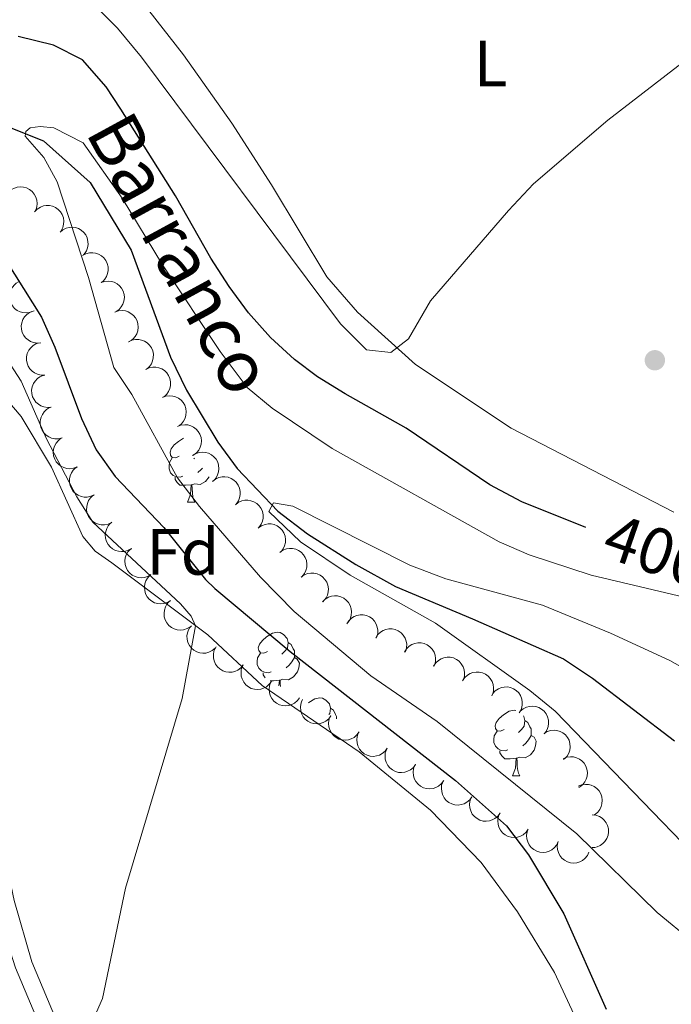
# Model space of a CAD drawing. Units: metres. Extents: x 627615 to 632124, y 703969 to 707021.
# Drawn here: x 628887 to 628987, y 706470 to 706621 of the extents above; entities that cross this region are included whole.
import ezdxf
from ezdxf.enums import TextEntityAlignment as Align

# ---------------------------------------------------------------- set-up
doc = ezdxf.new("R2010")
doc.units = ezdxf.units.M
doc.header["$MEASUREMENT"] = 0
doc.linetypes.add('DGN Style 3', pattern=[78.999662, 56.42833, -22.571332])
for name, color, linetype, lineweight in [('Carátula', 7, 'Continuous', 0), ('Elementos auxiliares', 7, 'Continuous', 0), ('Entidades rústicas y varios', 7, 'Continuous', 0), ('Hidrografía', 7, 'Continuous', 0), ('Relieve y altimetría', 7, 'Continuous', 0), ('Textos de rotulación', 7, 'Continuous', 0), ('Viales y ferrocarril', 7, 'Continuous', 0)]:
    doc.layers.add(name, color=color, linetype=linetype, lineweight=lineweight)
doc.styles.add('Style-Arial', font='txt')
doc.styles.add('Style-Arial Narrow', font='txt')
doc.styles.add('Style-Helvetica-Narrow-Oblique', font='txt')
doc.styles.add('Style-timesi', font='timesi.shx', dxfattribs={"bigfont": 'timesibig.shx'})

# ---------------------------------------------------------------- blocks, each defined once
blk = doc.blocks.new('5PATER_70')
at = {"layer": 'Relieve y altimetría', "linetype": 'Continuous', "lineweight": 0}
h = blk.add_hatch(color=250, dxfattribs=at)
edge = h.paths.add_edge_path()
edge.add_ellipse((0, 0), major_axis=(-1.1, -1.11), ratio=0.999422, start_angle=0, end_angle=360)

msp = doc.modelspace()

# ---------------------------------------------------------------- linework, layer by layer
at = {"layer": 'Carátula', "color": 7, "linetype": 'Continuous', "lineweight": 0}
msp.add_3dface([(627670.107, 703968.65), (632124.324, 704051.83), (632068.87, 707021.324), (627614.653, 706938.144)], dxfattribs=at)
at = {"layer": 'Elementos auxiliares', "color": 250, "linetype": 'Continuous', "lineweight": 0}
msp.add_3dface([(628534.9, 704378.77), (628492.24, 706692.04), (631916.09, 706756.03), (631959.88, 704442.73)], dxfattribs=at)
at = {"layer": 'Entidades rústicas y varios', "color": 92, "linetype": 'Continuous', "lineweight": 0, "flags": 128}
for points, elevation in [([(628884.726, 706593.865), (628885.056, 706594.32), (628885.505, 706594.697), (628885.929, 706594.925), (628886.356, 706595.054), (628886.845, 706595.119), (628887.335, 706595.084), (628887.808, 706594.953), (628888.253, 706594.719), (628888.652, 706594.405), (628888.976, 706594.015), (628889.229, 706593.525), (628889.35, 706593.068), (628889.397, 706592.576), (628889.356, 706592.085), (628889.239, 706591.722), (628889.063, 706591.376)], 403.825), ([(628889.025, 706591.322), (628889.414, 706591.727), (628889.911, 706592.038), (628890.363, 706592.206), (628890.803, 706592.275), (628891.296, 706592.272), (628891.777, 706592.17), (628892.228, 706591.975), (628892.636, 706591.682), (628892.988, 706591.317), (628893.256, 706590.886), (628893.438, 706590.365), (628893.495, 706589.896), (628893.475, 706589.402), (628893.366, 706588.921), (628893.2, 706588.578), (628892.978, 706588.259)], 403.731), ([(628892.915, 706588.19), (628893.346, 706588.552), (628893.872, 706588.808), (628894.34, 706588.927), (628894.785, 706588.948), (628895.275, 706588.892), (628895.742, 706588.739), (628896.17, 706588.497), (628896.544, 706588.163), (628896.855, 706587.762), (628897.075, 706587.304), (628897.2, 706586.767), (628897.207, 706586.295), (628897.134, 706585.805), (628896.975, 706585.339), (628896.772, 706585.016), (628896.518, 706584.723)], 403.591), ([(628896.381, 706584.608), (628896.875, 706584.874), (628897.444, 706585.018), (628897.925, 706585.039), (628898.365, 706584.969), (628898.833, 706584.814), (628899.26, 706584.569), (628899.629, 706584.245), (628899.927, 706583.841), (628900.15, 706583.385), (628900.272, 706582.893), (628900.286, 706582.342), (628900.196, 706581.877), (628900.024, 706581.413), (628899.773, 706580.99), (628899.51, 706580.714), (628899.201, 706580.479)], 403.533), ([(628888.816, 706576.107), (628888.291, 706575.908), (628887.709, 706575.84), (628887.228, 706575.883), (628886.801, 706576.01), (628886.357, 706576.224), (628885.966, 706576.523), (628885.643, 706576.892), (628885.4, 706577.332), (628885.239, 706577.813), (628885.183, 706578.317), (628885.241, 706578.866), (628885.391, 706579.314), (628885.622, 706579.752), (628885.926, 706580.139), (628886.224, 706580.377), (628886.561, 706580.57)], 407.519), ([(628899.202, 706580.48), (628899.733, 706580.664), (628900.317, 706580.715), (628900.795, 706580.659), (628901.219, 706580.52), (628901.656, 706580.293), (628902.039, 706579.983), (628902.351, 706579.605), (628902.581, 706579.158), (628902.729, 706578.673), (628902.771, 706578.167), (628902.696, 706577.621), (628902.534, 706577.177), (628902.291, 706576.746), (628901.976, 706576.368), (628901.671, 706576.138), (628901.329, 706575.955)], 403.53), ([(628890.003, 706571.275), (628889.444, 706571.215), (628888.864, 706571.297), (628888.41, 706571.46), (628888.029, 706571.691), (628887.654, 706572.011), (628887.351, 706572.399), (628887.132, 706572.838), (628887.008, 706573.325), (628886.975, 706573.831), (628887.048, 706574.333), (628887.243, 706574.849), (628887.502, 706575.244), (628887.836, 706575.609), (628888.228, 706575.907), (628888.577, 706576.062), (628888.952, 706576.163)], 407.7), ([(628901.329, 706575.955), (628901.86, 706576.139), (628902.443, 706576.19), (628902.922, 706576.134), (628903.346, 706575.995), (628903.783, 706575.768), (628904.165, 706575.458), (628904.478, 706575.08), (628904.708, 706574.633), (628904.855, 706574.148), (628904.898, 706573.642), (628904.823, 706573.096), (628904.661, 706572.652), (628904.417, 706572.221), (628904.103, 706571.843), (628903.798, 706571.613), (628903.456, 706571.43)], 403.53), ([(628890.593, 706566.318), (628890.031, 706566.306), (628889.46, 706566.437), (628889.022, 706566.638), (628888.662, 706566.901), (628888.315, 706567.251), (628888.047, 706567.664), (628887.866, 706568.12), (628887.785, 706568.616), (628887.794, 706569.123), (628887.91, 706569.617), (628888.149, 706570.114), (628888.44, 706570.486), (628888.804, 706570.821), (628889.221, 706571.084), (628889.581, 706571.209), (628889.963, 706571.278)], 407.98), ([(628903.4, 706571.401), (628903.905, 706571.646), (628904.479, 706571.765), (628904.961, 706571.766), (628905.398, 706571.677), (628905.859, 706571.503), (628906.275, 706571.24), (628906.63, 706570.901), (628906.911, 706570.484), (628907.113, 706570.019), (628907.214, 706569.522), (628907.205, 706568.971), (628907.095, 706568.511), (628906.904, 706568.054), (628906.635, 706567.642), (628906.36, 706567.378), (628906.041, 706567.156)], 403.446), ([(628906.039, 706567.16), (628906.544, 706567.405), (628907.118, 706567.524), (628907.6, 706567.524), (628908.037, 706567.436), (628908.498, 706567.262), (628908.914, 706566.998), (628909.269, 706566.659), (628909.55, 706566.243), (628909.752, 706565.778), (628909.853, 706565.28), (628909.844, 706564.729), (628909.734, 706564.269), (628909.543, 706563.813), (628909.274, 706563.4), (628908.999, 706563.137), (628908.68, 706562.915)], 403.232), ([(628891.574, 706561.418), (628891.014, 706561.364), (628890.435, 706561.451), (628889.982, 706561.618), (628889.604, 706561.853), (628889.232, 706562.176), (628888.933, 706562.567), (628888.718, 706563.009), (628888.599, 706563.497), (628888.57, 706564.003), (628888.648, 706564.505), (628888.848, 706565.018), (628889.111, 706565.412), (628889.448, 706565.773), (628889.843, 706566.067), (628890.193, 706566.219), (628890.569, 706566.316)], 408.142), ([(628908.594, 706562.867), (628909.117, 706563.074), (628909.698, 706563.15), (628910.178, 706563.115), (628910.607, 706562.994), (628911.054, 706562.786), (628911.449, 706562.493), (628911.778, 706562.128), (628912.027, 706561.692), (628912.195, 706561.213), (628912.259, 706560.71), (628912.208, 706560.16), (628912.065, 706559.71), (628911.84, 706559.269), (628911.542, 706558.878), (628911.247, 706558.635), (628910.913, 706558.437)], 403.123), ([(628893.239, 706556.709), (628892.693, 706556.573), (628892.107, 706556.574), (628891.636, 706556.674), (628891.226, 706556.85), (628890.811, 706557.116), (628890.458, 706557.459), (628890.181, 706557.864), (628889.992, 706558.329), (628889.889, 706558.826), (628889.893, 706559.333), (628890.016, 706559.871), (628890.218, 706560.298), (628890.499, 706560.706), (628890.847, 706561.054), (628891.171, 706561.255), (628891.529, 706561.407)], 408.227), ([(628910.913, 706558.438), (628911.435, 706558.645), (628912.016, 706558.721), (628912.497, 706558.685), (628912.926, 706558.565), (628913.373, 706558.357), (628913.768, 706558.063), (628914.097, 706557.699), (628914.346, 706557.263), (628914.514, 706556.784), (628914.577, 706556.28), (628914.527, 706555.731), (628914.383, 706555.281), (628914.159, 706554.84), (628913.86, 706554.448), (628913.566, 706554.206), (628913.232, 706554.008)], 403.047), ([(628895.524, 706552.261), (628894.999, 706552.059), (628894.418, 706551.988), (628893.937, 706552.028), (628893.509, 706552.153), (628893.064, 706552.365), (628892.672, 706552.662), (628892.347, 706553.03), (628892.102, 706553.468), (628891.939, 706553.949), (628891.88, 706554.453), (628891.935, 706555.001), (628892.083, 706555.45), (628892.312, 706555.889), (628892.614, 706556.278), (628892.91, 706556.517), (628893.247, 706556.712)], 408.227), ([(628913.226, 706554.005), (628913.705, 706554.3), (628914.264, 706554.476), (628914.743, 706554.525), (628915.187, 706554.481), (628915.663, 706554.354), (628916.103, 706554.134), (628916.49, 706553.832), (628916.812, 706553.446), (628917.06, 706553.004), (628917.211, 706552.519), (628917.257, 706551.97), (628917.194, 706551.501), (628917.05, 706551.028), (628916.824, 706550.59), (628916.577, 706550.3), (628916.282, 706550.047)], 403.008), ([(628898.164, 706548.014), (628897.658, 706547.77), (628897.084, 706547.651), (628896.602, 706547.652), (628896.165, 706547.741), (628895.704, 706547.916), (628895.289, 706548.179), (628894.935, 706548.519), (628894.654, 706548.936), (628894.452, 706549.401), (628894.352, 706549.898), (628894.362, 706550.45), (628894.472, 706550.909), (628894.664, 706551.366), (628894.933, 706551.778), (628895.209, 706552.041), (628895.528, 706552.263)], 408.227), ([(628916.279, 706550.045), (628916.72, 706550.393), (628917.255, 706550.633), (628917.725, 706550.737), (628918.171, 706550.745), (628918.659, 706550.674), (628919.121, 706550.506), (628919.541, 706550.251), (628919.905, 706549.905), (628920.203, 706549.495), (628920.409, 706549.031), (628920.518, 706548.491), (628920.51, 706548.018), (628920.422, 706547.531), (628920.248, 706547.07), (628920.036, 706546.753), (628919.773, 706546.468)], 403.008), ([(628900.8, 706543.766), (628900.294, 706543.521), (628899.72, 706543.403), (628899.238, 706543.403), (628898.802, 706543.492), (628898.341, 706543.667), (628897.925, 706543.931), (628897.571, 706544.27), (628897.29, 706544.687), (628897.088, 706545.152), (628896.988, 706545.65), (628896.998, 706546.201), (628897.108, 706546.661), (628897.3, 706547.117), (628897.569, 706547.529), (628897.845, 706547.793), (628898.164, 706548.014)], 408.227), ([(628919.773, 706546.468), (628920.214, 706546.816), (628920.748, 706547.056), (628921.219, 706547.16), (628921.665, 706547.168), (628922.153, 706547.097), (628922.615, 706546.93), (628923.035, 706546.675), (628923.399, 706546.329), (628923.697, 706545.918), (628923.903, 706545.454), (628924.012, 706544.914), (628924.004, 706544.441), (628923.916, 706543.954), (628923.742, 706543.493), (628923.53, 706543.177), (628923.267, 706542.891)], 403.008), ([(628903.845, 706539.797), (628903.363, 706539.508), (628902.802, 706539.34), (628902.321, 706539.298), (628901.878, 706539.348), (628901.404, 706539.481), (628900.967, 706539.707), (628900.584, 706540.014), (628900.268, 706540.405), (628900.025, 706540.851), (628899.882, 706541.337), (628899.843, 706541.887), (628899.913, 706542.355), (628900.063, 706542.826), (628900.295, 706543.261), (628900.546, 706543.547), (628900.845, 706543.796)], 408.227), ([(628923.319, 706542.943), (628923.78, 706543.265), (628924.328, 706543.473), (628924.804, 706543.55), (628925.249, 706543.531), (628925.732, 706543.432), (628926.184, 706543.238), (628926.588, 706542.959), (628926.931, 706542.593), (628927.205, 706542.165), (628927.383, 706541.69), (628927.461, 706541.144), (628927.425, 706540.673), (628927.308, 706540.192), (628927.109, 706539.742), (628926.878, 706539.438), (628926.599, 706539.169)], 402.93), ([(628906.846, 706535.797), (628906.363, 706535.509), (628905.802, 706535.34), (628905.322, 706535.298), (628904.879, 706535.348), (628904.405, 706535.482), (628903.968, 706535.708), (628903.585, 706536.015), (628903.269, 706536.405), (628903.026, 706536.851), (628902.882, 706537.338), (628902.844, 706537.888), (628902.913, 706538.355), (628903.064, 706538.827), (628903.296, 706539.261), (628903.547, 706539.548), (628903.845, 706539.797)], 408.227), ([(628926.592, 706539.176), (628927.053, 706539.498), (628927.601, 706539.707), (628928.077, 706539.783), (628928.522, 706539.765), (628929.005, 706539.666), (628929.457, 706539.472), (628929.861, 706539.193), (628930.204, 706538.826), (628930.478, 706538.399), (628930.656, 706537.924), (628930.734, 706537.378), (628930.698, 706536.906), (628930.581, 706536.425), (628930.381, 706535.975), (628930.151, 706535.672), (628929.872, 706535.402)], 402.615), ([(628929.865, 706535.41), (628930.326, 706535.732), (628930.873, 706535.94), (628931.349, 706536.016), (628931.795, 706535.998), (628932.278, 706535.899), (628932.73, 706535.705), (628933.134, 706535.426), (628933.477, 706535.059), (628933.751, 706534.632), (628933.929, 706534.157), (628934.007, 706533.611), (628933.971, 706533.14), (628933.854, 706532.659), (628933.654, 706532.209), (628933.424, 706531.905), (628933.145, 706531.635)], 402.3), ([(628909.847, 706531.798), (628909.364, 706531.509), (628908.803, 706531.341), (628908.323, 706531.299), (628907.88, 706531.349), (628907.405, 706531.482), (628906.968, 706531.708), (628906.585, 706532.015), (628906.269, 706532.406), (628906.027, 706532.852), (628905.883, 706533.338), (628905.845, 706533.888), (628905.914, 706534.356), (628906.065, 706534.827), (628906.296, 706535.262), (628906.548, 706535.548), (628906.846, 706535.797)], 408.227), ([(628912.847, 706527.798), (628912.365, 706527.51), (628911.804, 706527.341), (628911.323, 706527.299), (628910.88, 706527.349), (628910.406, 706527.483), (628909.969, 706527.709), (628909.586, 706528.016), (628909.27, 706528.406), (628909.027, 706528.852), (628908.884, 706529.339), (628908.845, 706529.889), (628908.915, 706530.356), (628909.065, 706530.828), (628909.297, 706531.262), (628909.548, 706531.549), (628909.847, 706531.798)], 408.227), ([(628933.134, 706531.632), (628933.535, 706532.025), (628934.041, 706532.321), (628934.498, 706532.475), (628934.94, 706532.53), (628935.433, 706532.511), (628935.911, 706532.394), (628936.355, 706532.186), (628936.754, 706531.881), (628937.094, 706531.504), (628937.348, 706531.065), (628937.515, 706530.539), (628937.557, 706530.069), (628937.522, 706529.575), (628937.398, 706529.098), (628937.222, 706528.761), (628936.99, 706528.449)], 402.138), ([(628936.828, 706528.236), (628937.126, 706528.713), (628937.548, 706529.119), (628937.956, 706529.376), (628938.373, 706529.533), (628938.856, 706529.631), (628939.348, 706529.63), (628939.829, 706529.532), (628940.289, 706529.329), (628940.708, 706529.043), (628941.058, 706528.676), (628941.343, 706528.204), (628941.495, 706527.756), (628941.577, 706527.268), (628941.569, 706526.776), (628941.476, 706526.406), (628941.325, 706526.049)], 401.898), ([(628916.667, 706524.529), (628916.24, 706524.164), (628915.715, 706523.903), (628915.249, 706523.781), (628914.804, 706523.756), (628914.314, 706523.808), (628913.845, 706523.957), (628913.416, 706524.196), (628913.039, 706524.527), (628912.725, 706524.926), (628912.501, 706525.381), (628912.371, 706525.917), (628912.361, 706526.39), (628912.43, 706526.88), (628912.585, 706527.347), (628912.785, 706527.672), (628913.037, 706527.967)], 408.227), ([(628941.257, 706526.082), (628941.554, 706526.559), (628941.976, 706526.965), (628942.384, 706527.222), (628942.801, 706527.379), (628943.284, 706527.477), (628943.776, 706527.476), (628944.257, 706527.378), (628944.717, 706527.175), (628945.136, 706526.889), (628945.486, 706526.522), (628945.772, 706526.05), (628945.924, 706525.602), (628946.005, 706525.114), (628945.997, 706524.622), (628945.904, 706524.252), (628945.753, 706523.894)], 401.031), ([(628945.685, 706523.928), (628945.982, 706524.404), (628946.404, 706524.811), (628946.812, 706525.068), (628947.229, 706525.225), (628947.712, 706525.323), (628948.204, 706525.322), (628948.685, 706525.223), (628949.145, 706525.02), (628949.564, 706524.735), (628949.914, 706524.368), (628950.2, 706523.896), (628950.352, 706523.448), (628950.433, 706522.96), (628950.425, 706522.468), (628950.333, 706522.098), (628950.181, 706521.74)], 400.164), ([(628920.981, 706521.952), (628920.622, 706521.52), (628920.149, 706521.175), (628919.709, 706520.976), (628919.275, 706520.876), (628918.783, 706520.844), (628918.296, 706520.912), (628917.833, 706521.075), (628917.405, 706521.338), (628917.028, 706521.678), (628916.731, 706522.09), (628916.513, 706522.596), (628916.423, 706523.06), (628916.408, 706523.555), (628916.483, 706524.041), (628916.625, 706524.395), (628916.823, 706524.729)], 408.084), ([(628950.136, 706521.786), (628950.443, 706522.257), (628950.873, 706522.655), (628951.286, 706522.904), (628951.706, 706523.053), (628952.191, 706523.142), (628952.682, 706523.131), (628953.161, 706523.023), (628953.617, 706522.811), (628954.031, 706522.518), (628954.373, 706522.144), (628954.649, 706521.666), (628954.793, 706521.216), (628954.864, 706520.726), (628954.847, 706520.234), (628954.747, 706519.866), (628954.589, 706519.512)], 399.409), ([(628925.297, 706519.446), (628924.965, 706518.993), (628924.515, 706518.618), (628924.089, 706518.392), (628923.662, 706518.265), (628923.173, 706518.203), (628922.682, 706518.24), (628922.21, 706518.373), (628921.766, 706518.609), (628921.369, 706518.925), (628921.046, 706519.317), (628920.796, 706519.808), (628920.677, 706520.265), (628920.632, 706520.758), (628920.676, 706521.249), (628920.795, 706521.611), (628920.973, 706521.956)], 407.792), ([(628954.569, 706519.521), (628954.876, 706519.992), (628955.306, 706520.39), (628955.719, 706520.639), (628956.139, 706520.788), (628956.624, 706520.877), (628957.116, 706520.866), (628957.595, 706520.758), (628958.05, 706520.547), (628958.464, 706520.253), (628958.807, 706519.879), (628959.083, 706519.401), (628959.226, 706518.951), (628959.298, 706518.461), (628959.281, 706517.969), (628959.181, 706517.601), (628959.022, 706517.247)], 398.946), ([(628929.607, 706516.945), (628929.276, 706516.491), (628928.825, 706516.117), (628928.399, 706515.89), (628927.972, 706515.764), (628927.483, 706515.701), (628926.992, 706515.738), (628926.52, 706515.872), (628926.076, 706516.108), (628925.679, 706516.423), (628925.357, 706516.815), (628925.107, 706517.306), (628924.988, 706517.764), (628924.942, 706518.257), (628924.986, 706518.747), (628925.105, 706519.109), (628925.283, 706519.455)], 407.386), ([(628959.193, 706517.567), (628959.57, 706517.984), (628960.057, 706518.31), (628960.504, 706518.491), (628960.942, 706518.573), (628961.435, 706518.585), (628961.919, 706518.497), (628962.375, 706518.316), (628962.792, 706518.035), (628963.154, 706517.68), (628963.435, 706517.257), (628963.633, 706516.743), (628963.704, 706516.276), (628963.698, 706515.781), (628963.604, 706515.297), (628963.448, 706514.95), (628963.236, 706514.624)], 398.482), ([(628934.4, 706514.189), (628934.07, 706513.734), (628933.621, 706513.358), (628933.196, 706513.13), (628932.769, 706513.001), (628932.28, 706512.937), (628931.79, 706512.972), (628931.317, 706513.103), (628930.872, 706513.338), (628930.474, 706513.652), (628930.15, 706514.042), (628929.898, 706514.532), (628929.777, 706514.989), (628929.73, 706515.482), (628929.771, 706515.973), (628929.889, 706516.335), (628930.065, 706516.681)], 406.917), ([(628963.406, 706514.868), (628963.832, 706515.234), (628964.356, 706515.495), (628964.823, 706515.618), (628965.268, 706515.644), (628965.758, 706515.593), (628966.227, 706515.445), (628966.656, 706515.207), (628967.034, 706514.876), (628967.349, 706514.478), (628967.573, 706514.023), (628967.704, 706513.487), (628967.716, 706513.015), (628967.647, 706512.525), (628967.493, 706512.057), (628967.294, 706511.732), (628967.042, 706511.436)], 397.983), ([(628938.718, 706511.706), (628938.388, 706511.251), (628937.939, 706510.875), (628937.514, 706510.647), (628937.087, 706510.518), (628936.598, 706510.454), (628936.108, 706510.489), (628935.635, 706510.62), (628935.19, 706510.855), (628934.792, 706511.169), (628934.468, 706511.559), (628934.216, 706512.05), (628934.095, 706512.507), (628934.048, 706512.999), (628934.089, 706513.49), (628934.207, 706513.852), (628934.383, 706514.199)], 406.481), ([(628967.045, 706511.488), (628967.529, 706511.775), (628968.091, 706511.942), (628968.571, 706511.983), (628969.014, 706511.931), (628969.488, 706511.796), (628969.924, 706511.569), (628970.306, 706511.261), (628970.621, 706510.87), (628970.862, 706510.423), (628971.005, 706509.936), (628971.041, 706509.386), (628970.971, 706508.919), (628970.818, 706508.448), (628970.585, 706508.014), (628970.333, 706507.728), (628970.034, 706507.48)], 398.158), ([(628943.036, 706509.223), (628942.706, 706508.768), (628942.257, 706508.392), (628941.832, 706508.164), (628941.405, 706508.035), (628940.916, 706507.971), (628940.426, 706508.006), (628939.953, 706508.138), (628939.508, 706508.372), (628939.11, 706508.686), (628938.786, 706509.076), (628938.534, 706509.567), (628938.413, 706510.024), (628938.366, 706510.516), (628938.407, 706511.007), (628938.525, 706511.369), (628938.701, 706511.716)], 406.045), ([(628947.354, 706506.74), (628947.024, 706506.285), (628946.575, 706505.909), (628946.15, 706505.681), (628945.723, 706505.553), (628945.234, 706505.488), (628944.744, 706505.523), (628944.271, 706505.655), (628943.826, 706505.889), (628943.428, 706506.203), (628943.104, 706506.593), (628942.852, 706507.084), (628942.731, 706507.541), (628942.684, 706508.033), (628942.725, 706508.524), (628942.843, 706508.886), (628943.019, 706509.233)], 405.609), ([(628969.992, 706507.606), (628970.512, 706507.82), (628971.092, 706507.903), (628971.573, 706507.873), (628972.003, 706507.758), (628972.453, 706507.556), (628972.851, 706507.267), (628973.184, 706506.907), (628973.439, 706506.474), (628973.613, 706505.997), (628973.683, 706505.494), (628973.639, 706504.945), (628973.501, 706504.492), (628973.282, 706504.049), (628972.988, 706503.654), (628972.697, 706503.407), (628972.365, 706503.206)], 399.246), ([(628951.672, 706504.257), (628951.342, 706503.802), (628950.893, 706503.426), (628950.468, 706503.198), (628950.041, 706503.07), (628949.552, 706503.005), (628949.062, 706503.04), (628948.589, 706503.172), (628948.144, 706503.406), (628947.746, 706503.72), (628947.422, 706504.11), (628947.17, 706504.601), (628947.049, 706505.058), (628947.002, 706505.55), (628947.043, 706506.041), (628947.161, 706506.403), (628947.337, 706506.75)], 405.173), ([(628955.99, 706501.774), (628955.66, 706501.319), (628955.211, 706500.943), (628954.786, 706500.715), (628954.359, 706500.587), (628953.87, 706500.522), (628953.38, 706500.558), (628952.907, 706500.689), (628952.462, 706500.923), (628952.064, 706501.237), (628951.74, 706501.627), (628951.488, 706502.118), (628951.367, 706502.575), (628951.32, 706503.067), (628951.361, 706503.558), (628951.479, 706503.921), (628951.655, 706504.267)], 404.737), ([(628972.268, 706503.386), (628972.788, 706503.599), (628973.368, 706503.683), (628973.849, 706503.653), (628974.28, 706503.538), (628974.729, 706503.335), (628975.128, 706503.047), (628975.461, 706502.686), (628975.715, 706502.253), (628975.889, 706501.776), (628975.959, 706501.274), (628975.915, 706500.724), (628975.777, 706500.272), (628975.558, 706499.828), (628975.265, 706499.433), (628974.973, 706499.187), (628974.641, 706498.985)], 400.662), ([(628960.308, 706499.292), (628959.978, 706498.836), (628959.529, 706498.46), (628959.104, 706498.232), (628958.677, 706498.104), (628958.188, 706498.039), (628957.698, 706498.075), (628957.225, 706498.206), (628956.78, 706498.44), (628956.382, 706498.754), (628956.058, 706499.144), (628955.806, 706499.635), (628955.685, 706500.092), (628955.638, 706500.585), (628955.679, 706501.075), (628955.797, 706501.438), (628955.973, 706501.784)], 404.301), ([(628964.626, 706496.809), (628964.296, 706496.353), (628963.847, 706495.977), (628963.422, 706495.749), (628962.995, 706495.621), (628962.506, 706495.556), (628962.016, 706495.592), (628961.543, 706495.723), (628961.098, 706495.957), (628960.7, 706496.271), (628960.376, 706496.662), (628960.124, 706497.152), (628960.003, 706497.609), (628959.956, 706498.102), (628959.997, 706498.592), (628960.115, 706498.955), (628960.291, 706499.301)], 403.865), ([(628974.427, 706499.027), (628974.985, 706498.966), (628975.535, 706498.762), (628975.943, 706498.505), (628976.266, 706498.198), (628976.564, 706497.806), (628976.776, 706497.362), (628976.896, 706496.886), (628976.913, 706496.384), (628976.837, 706495.882), (628976.659, 706495.407), (628976.357, 706494.945), (628976.02, 706494.614), (628975.615, 706494.329), (628975.169, 706494.122), (628974.795, 706494.045), (628974.407, 706494.027)], 401.482), ([(628969.226, 706494.949), (628968.986, 706494.441), (628968.615, 706493.988), (628968.24, 706493.684), (628967.845, 706493.479), (628967.377, 706493.324), (628966.888, 706493.268), (628966.399, 706493.308), (628965.918, 706493.456), (628965.468, 706493.69), (628965.077, 706494.013), (628964.738, 706494.448), (628964.535, 706494.875), (628964.396, 706495.35), (628964.346, 706495.84), (628964.394, 706496.218), (628964.503, 706496.591)], 403.403), ([(628973.92, 706493.318), (628973.681, 706492.809), (628973.31, 706492.356), (628972.935, 706492.053), (628972.539, 706491.847), (628972.071, 706491.693), (628971.583, 706491.636), (628971.093, 706491.677), (628970.613, 706491.824), (628970.163, 706492.058), (628969.772, 706492.382), (628969.433, 706492.817), (628969.229, 706493.243), (628969.091, 706493.718), (628969.041, 706494.208), (628969.089, 706494.586), (628969.197, 706494.959)], 402.858)]:
    msp.add_lwpolyline(points, dxfattribs=dict(at, elevation=elevation))
for points in [[(628911.162, 706553.918), (628910.632, 706553.653), (628910.102, 706553.708), (628909.837, 706554.078), (628909.782, 706554.503), (628909.942, 706555.023), (628910.422, 706555.618), (628911.057, 706556.148), (628911.844, 706556.659)], [(628911.747, 706550.838), (628911.322, 706550.678), (628910.737, 706550.738), (628910.262, 706550.948), (628909.837, 706551.373), (628909.622, 706551.958), (628909.622, 706552.378), (628909.677, 706552.963), (628910.102, 706553.653)], [(628913.521, 706553.623), (628913.392, 706553.493)], [(628914.711, 706552.082), (628914.507, 706551.848), (628914.027, 706551.428)], [(628913.007, 706549.543), (628912.117, 706549.458), (628911.272, 706549.458), (628910.847, 706549.888), (628910.527, 706550.363), (628910.527, 706550.678)], [(628912.462, 706546.858), (628912.897, 706548.018), (628913.007, 706549.543), (628913.117, 706549.543), (628913.152, 706548.958), (628913.187, 706548.273), (628913.257, 706547.658), (628913.372, 706547.258), (628913.587, 706546.858)], [(628915.743, 706550.745), (628915.192, 706550.048), (628914.397, 706549.568), (628913.547, 706549.673), (628913.117, 706549.543)], [(628912.462, 706546.858), (628913.587, 706546.858)], [(628924.665, 706524.009), (628924.135, 706523.744), (628923.605, 706523.799), (628923.34, 706524.169), (628923.285, 706524.594), (628923.445, 706525.114), (628923.925, 706525.709), (628924.56, 706526.239), (628925.46, 706526.824), (628926.205, 706526.984), (628926.63, 706526.929), (628927.16, 706526.614), (628927.69, 706526.029), (628927.85, 706525.389), (628927.74, 706524.539), (628927.315, 706524.009), (628926.895, 706523.584)], [(628927.85, 706525.389), (628928.325, 706525.074), (628928.64, 706524.434), (628928.8, 706524.114), (628928.8, 706523.534), (628928.8, 706523.109), (628928.43, 706522.419), (628928.01, 706521.939), (628927.53, 706521.519)], [(628925.25, 706520.929), (628924.825, 706520.769), (628924.24, 706520.829), (628923.765, 706521.039), (628923.34, 706521.464), (628923.125, 706522.049), (628923.125, 706522.469), (628923.18, 706523.054), (628923.605, 706523.744)], [(628928.8, 706523.109), (628929.255, 706522.859), (628929.6, 706522.244), (628929.49, 706521.519), (628929.28, 706520.879), (628928.695, 706520.139), (628927.9, 706519.659), (628927.05, 706519.764), (628926.62, 706519.634)], [(628924.331, 706520.007), (628924.03, 706520.454), (628924.03, 706520.769)], [(628926.51, 706519.634), (628925.62, 706519.549), (628925.12, 706519.549)], [(628926.448, 706518.778), (628926.51, 706519.634), (628926.62, 706519.634), (628926.655, 706519.049), (628926.676, 706518.646)], [(628930.978, 706516.157), (628931.035, 706516.204), (628931.935, 706516.789), (628932.68, 706516.949), (628933.105, 706516.894), (628933.635, 706516.579), (628934.165, 706515.994), (628934.325, 706515.354), (628934.215, 706514.504), (628934.1, 706514.361)], [(628934.325, 706515.354), (628934.8, 706515.039), (628935.115, 706514.399), (628935.275, 706514.079), (628935.275, 706513.686)], [(628960.912, 706512.069), (628960.382, 706511.804), (628959.852, 706511.859), (628959.587, 706512.229), (628959.532, 706512.654), (628959.692, 706513.174), (628960.172, 706513.769), (628960.807, 706514.299), (628961.707, 706514.884), (628962.452, 706515.044), (628962.704, 706515.011)], [(628963.871, 706514.162), (628963.937, 706514.089), (628964.097, 706513.449), (628963.987, 706512.599), (628963.562, 706512.069), (628963.142, 706511.644)], [(628964.097, 706513.449), (628964.572, 706513.134), (628964.887, 706512.494), (628965.047, 706512.174), (628965.047, 706511.594), (628965.047, 706511.169), (628964.677, 706510.479), (628964.257, 706509.999), (628963.777, 706509.579)], [(628961.497, 706508.989), (628961.072, 706508.829), (628960.487, 706508.889), (628960.012, 706509.099), (628959.587, 706509.524), (628959.372, 706510.109), (628959.372, 706510.529), (628959.427, 706511.114), (628959.852, 706511.804)], [(628965.047, 706511.169), (628965.502, 706510.919), (628965.847, 706510.304), (628965.737, 706509.579), (628965.527, 706508.939), (628964.942, 706508.199), (628964.147, 706507.719), (628963.297, 706507.824), (628962.867, 706507.694)], [(628962.757, 706507.694), (628961.867, 706507.609), (628961.022, 706507.609), (628960.597, 706508.039), (628960.277, 706508.514), (628960.277, 706508.829)], [(628962.212, 706505.009), (628962.647, 706506.169), (628962.757, 706507.694), (628962.867, 706507.694), (628962.902, 706507.109), (628962.937, 706506.424), (628963.007, 706505.809), (628963.122, 706505.409), (628963.337, 706505.009)], [(628962.212, 706505.009), (628963.337, 706505.009)]]:
    msp.add_lwpolyline(points, dxfattribs=at)
at = {"layer": 'Entidades rústicas y varios', "color": 92, "linetype": 'Continuous', "lineweight": 0}
for points in [[(628986.928, 706545.339, 403.182), (628962.022, 706558.181, 403.878), (628947.359, 706567.962, 404.921), (628938.455, 706575.956, 405.269), (628933.794, 706581.369, 405.878), (628925.321, 706595.452, 406.661), (628919.241, 706604.847, 407.096), (628911.81, 706615.329, 407.531), (628906.538, 706622.136, 407.878)], [(628846.896, 706559.426, 406.924), (628856.391, 706565.376, 407.011), (628863.923, 706568.01, 406.749), (628869.018, 706568.685, 406.662), (628873.169, 706568.639, 406.575), (628875.918, 706568.117, 406.575), (628879.698, 706566.669, 406.401), (628883.121, 706564.399, 405.879), (628886.971, 706559.968, 406.052), (628891.624, 706552.235, 406.139), (628896.387, 706541.61, 406.139), (628898.293, 706539.348, 405.965), (628900.841, 706537.568, 405.531), (628915.571, 706526.542, 404.922), (628923.88, 706518.828, 404.313), (628938.742, 706508.656, 402.921), (628949.657, 706499.744, 402.312), (628957.402, 706491.732, 401.965), (628962.981, 706484.183, 401.704), (628968.654, 706474.9, 401.704), (628972.941, 706465.676, 401.356)]]:
    msp.add_polyline3d(points, dxfattribs=at)
at = {"layer": 'Hidrografía', "color": 142, "linetype": 'DGN Style 3', "lineweight": 25}
msp.add_polyline3d([(628825.386, 706607.921, 402.036), (628833.964, 706603.256, 400.37), (628839.322, 706601.491, 398.63), (628846.586, 706600.809, 397.76), (628852.191, 706601.109, 396.89), (628867.612, 706604.701, 395.672), (628872.576, 706605.323, 395.672), (628877.651, 706605.506, 395.672), (628883.028, 706605.08, 395.498), (628890.408, 706602.176, 394.802), (628897.531, 706595.781, 394.28), (628903.797, 706585.414, 393.584), (628909.85, 706569.061, 392.018), (628912.261, 706564.017, 392.018), (628917.059, 706556.07, 391.671), (628920.041, 706552.038, 390.975), (628926.279, 706545.505, 389.583), (628930.838, 706542.005, 388.713), (628938.226, 706537.318, 388.539), (628944.291, 706533.987, 388.539), (628956.066, 706529.001, 387.322), (628970.041, 706522.885, 386.626), (628974.482, 706519.913, 386.452), (628987.039, 706510.331, 385.234)], dxfattribs=at)
at = {"layer": 'Relieve y altimetría', "color": 30, "linetype": 'Continuous', "lineweight": 0, "flags": 128}
for points, elevation in [([(629002.492, 706625.189), (628976.822, 706605.343), (628965.446, 706595.564), (628961.59, 706591.528), (628949.64, 706577.678), (628946.295, 706571.878), (628943.554, 706569.769), (628939.845, 706570.173), (628935.884, 706574.152), (628905.415, 706614.969), (628901.698, 706619.408), (628898.212, 706622.91)], 405), ([(628921.555, 706564.431), (628917.44, 706569.951), (628908.615, 706583.166), (628902.41, 706593.371), (628896.47, 706601.872), (628891.993, 706604.137), (628889.886, 706604.336), (628888.334, 706604.163), (628887.696, 706603.594), (628887.601, 706602.875), (628890.451, 706599.639), (628892.482, 706595.869), (628897.283, 706581.231), (628901.135, 706567.497), (628903.934, 706563.353), (628910.909, 706550.573), (628914.266, 706546.204), (628923.595, 706535.391), (628928.772, 706530.131), (628940.501, 706520.277), (628950.688, 706513.289), (628972.037, 706496.108), (628984.369, 706484.061), (628989.828, 706479.582)], 395), ([(628885.307, 706567.992), (628886.963, 706565.406), (628890.866, 706556.538), (628895.498, 706547.669), (628897.937, 706543.787), (628911.362, 706531.308), (628912.98, 706529.433), (628913.684, 706527.955), (628911.621, 706516.826), (628902.937, 706487.8), (628899.416, 706470.922), (628897.437, 706466.365)], 405), ([(628991.283, 706531.656), (628974.265, 706535.676), (628964.77, 706538.821), (628960.155, 706540.774), (628934.589, 706555.097), (628925.4, 706561.234), (628921.555, 706564.431)], 395), ([(629002.438, 706513.558), (628986.278, 706522.637), (628977.206, 706526.844), (628966.803, 706531.131), (628952.01, 706535.122), (628946.466, 706537.238), (628928.577, 706546.26), (628925.606, 706546.769), (628924.875, 706545.436), (628929.768, 706540.8), (628937.368, 706535.699)], 390), ([(628937.368, 706535.699), (628950.441, 706528.365), (628964.866, 706518.023), (628968.726, 706514.861), (629003.073, 706479.401)], 390)]:
    msp.add_lwpolyline(points, dxfattribs=dict(at, elevation=elevation))
at = {"layer": 'Relieve y altimetría', "color": 30, "linetype": 'Continuous', "lineweight": 30, "elevation": 400, "flags": 128}
for points in [[(628973.425, 706542.979), (628963.636, 706546.943), (628958.761, 706549.541), (628945.916, 706558.192), (628936.608, 706563.441), (628932.353, 706566.068), (628928.843, 706568.684), (628925.139, 706572.056), (628921.762, 706575.842), (628918.811, 706579.878), (628915.99, 706584.231), (628910.613, 706593.755), (628902.232, 706607.038), (628899.962, 706610.455), (628896.369, 706614.547), (628891.897, 706616.784), (628886.512, 706618.128)], [(628884.564, 706583.937), (628890.056, 706575.178), (628892.124, 706570.612), (628896.225, 706559.652), (628898.465, 706554.901), (628901.349, 706550.817), (628908.815, 706543.012), (628915.177, 706535.015), (628916.647, 706533.646), (628928.142, 706523.998), (628953.487, 706504.297), (628961.266, 706497.312), (628964.684, 706492.903), (628970.061, 706483.871), (628976.554, 706469.28)]]:
    msp.add_lwpolyline(points, dxfattribs=at)
at = {"layer": 'Viales y ferrocarril', "color": 250, "linetype": 'DGN Style 3', "lineweight": 0}
msp.add_polyline3d([(628916.681, 706407.013, 404.052), (628915.669, 706411.912, 403.971), (628905.94, 706435.356, 404.143), (628888.599, 706476.538, 405.445), (628885.905, 706485.918, 405.552), (628881.762, 706505.484, 406.05), (628879.49, 706514.184, 406.315), (628876.896, 706520.969, 406.576), (628873.182, 706528.739, 407.098), (628868.366, 706536.917, 407.011), (628867.083, 706538.703, 407.011), (628865.434, 706541, 407.012), (628862.14, 706544.747, 407.014), (628846.896, 706559.426, 406.924)], dxfattribs=at)
at = {"layer": 'Viales y ferrocarril', "color": 250, "linetype": 'Continuous', "lineweight": 0}
msp.add_polyline3d([(628872.55, 706369.465, 401.957), (628873.438, 706372.915, 401.964), (628877.029, 706377.301, 401.892), (628877.793, 706378.234, 401.877), (628887.643, 706389.529, 402.484), (628891.433, 706392.828, 402.746), (628893.017, 706393.859, 402.834), (628897.516, 706396.038, 402.65), (628905.962, 706398.701, 403.008), (628910.797, 706400.878, 403.269), (628913.333, 706403.513, 403.443), (628913.957, 706405.196, 403.791), (628914.007, 706406.761, 404.052), (628912.916, 706411.64, 403.966), (628905.417, 706429.722, 404.052), (628886.096, 706475.617, 405.445), (628884.588, 706480.378, 405.454), (628876.936, 706513.404, 406.315), (628874.446, 706519.917, 406.576), (628870.828, 706527.485, 407.098), (628867.417, 706533.276, 407.033), (628867.332, 706533.422, 407.032)], dxfattribs=at)

# ---------------------------------------------------------------- block references
at = {"layer": 'Relieve y altimetría', "color": 250, "linetype": 'Continuous', "lineweight": 0}
msp.add_blockref('5PATER_70', (628984.009, 706568.589, 403.479), dxfattribs=at)

# ---------------------------------------------------------------- texts
at = {"layer": 'Entidades rústicas y varios', "color": 92, "linetype": 'Continuous', "lineweight": 0}
for s, style, p in [('L', 'Style-Arial Narrow', (628958.856, 706613.996, 405.726)), ('Fd', 'Style-Arial', (628911.721, 706539.267, 400.055))]:
    msp.add_text(s, height=7, dxfattribs=dict(at, style=style)).set_placement(p, align=Align.MIDDLE_CENTER)
at = {"layer": 'Textos de rotulación', "color": 142, "linetype": 'Continuous', "lineweight": 0, "style": 'Style-timesi'}
msp.add_text('Barranco', height=8, rotation=298.5428, dxfattribs=at).set_placement((628896.707, 706603.535, 400))
at = {"layer": 'Textos de rotulación', "color": 27, "linetype": 'Continuous', "lineweight": 0, "style": 'Style-Helvetica-Narrow-Oblique'}
msp.add_text('400', height=7, rotation=341, dxfattribs=at).set_placement((628984.219, 706539.431, 400), align=Align.MIDDLE_CENTER)

doc.saveas('drawing.dxf')
